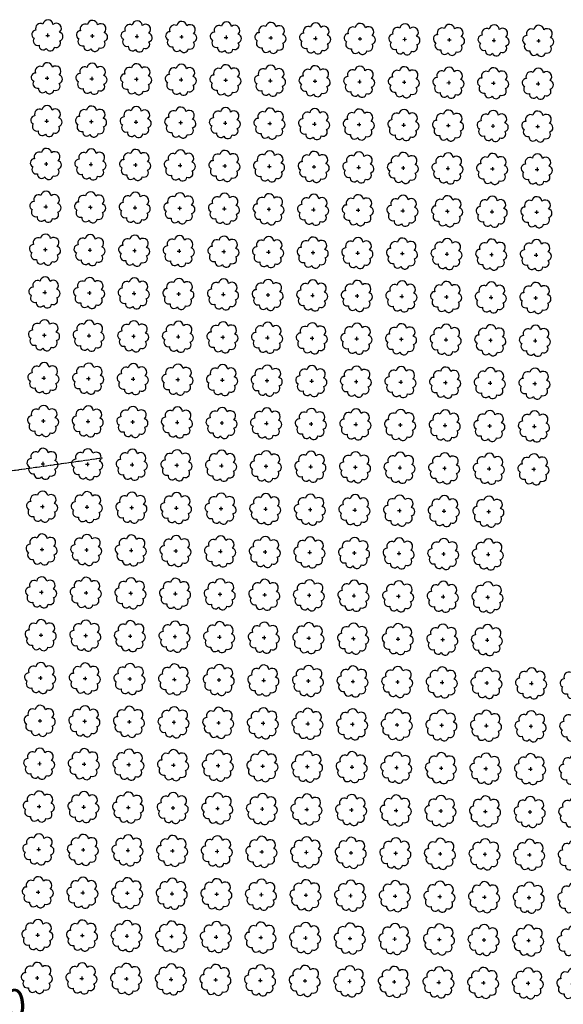
# Model space of a CAD drawing. Extents: x 4529664 to 4552355, y 7524258 to 7537975.
# Drawn here: x 4549009 to 4549202, y 7526734 to 7527085 of the extents above; entities that cross this region are included whole.
import ezdxf

# ---------------------------------------------------------------- set-up
doc = ezdxf.new("R2010")
doc.units = 0
doc.linetypes.add('CENTER', pattern=[50.8, 31.75, -6.35, 6.35, -6.35])
for name, color, linetype in [('Arboles', 86, 'Continuous'), ('Ejes', 250, 'Continuous'), ('textos perfiles', 3, 'Continuous')]:
    doc.layers.add(name, color=color, linetype=linetype)
doc.styles.add('ARIAL_rotulo reg', font='ARIAL.TTF')

# ---------------------------------------------------------------- blocks, each defined once
blk = doc.blocks.new('arbol-50')
for p, q in [((-0.64, -0.01), (0.64, 0.01)), ((-0.01, 0.64), (0.01, -0.64))]:
    blk.add_line(p, q)
at = {"linetype": 'Continuous'}
blk.add_lwpolyline([(-1.73, 4, 0.708873), (-4.18, 1.79, 0.806065), (-4.78, -1.09, 0.702562), (-3.01, -3.56, 0.766456), (-0.41, -4.63, 0.757613), (2.49, -4.21, 0.752523), (4.34, -1.85, 0.778938), (4.27, 1.16, 0.983288), (1.87, 3.93, 0.866104)], format="xyb", close=True, dxfattribs=at)

msp = doc.modelspace()

# ---------------------------------------------------------------- linework, layer by layer
at = {"layer": 'Ejes', "color": 4, "linetype": 'CENTER', "ltscale": 0.025}
msp.add_lwpolyline([(4549038.05, 7526928.82), (4548543.06, 7526858.24)], dxfattribs=at)

# ---------------------------------------------------------------- block references
at = {"layer": 'Arboles', "rotation": 359.3632111395618}
for p in [(4549018.47, 7527079.42, 277.88), (4549034.37, 7527079.24, 277.88), (4549050.27, 7527079.07, 277.88), (4549066.17, 7527078.89, 277.88), (4549082.06, 7527078.71, 277.88), (4549097.96, 7527078.54, 277.88), (4549113.86, 7527078.36, 277.88), (4549129.76, 7527078.18, 277.88), (4549145.66, 7527078.01, 277.88), (4549161.56, 7527077.83, 277.88), (4549177.46, 7527077.65, 277.88), (4549193.36, 7527077.48, 277.88), (4549018.3, 7527064.16, 277.88), (4549034.2, 7527063.98, 277.88), (4549050.1, 7527063.8, 277.88), (4549066, 7527063.63, 277.88), (4549081.9, 7527063.45, 277.88), (4549097.79, 7527063.27, 277.88), (4549113.69, 7527063.1, 277.88), (4549129.59, 7527062.92, 277.88), (4549145.49, 7527062.74, 277.88), (4549161.39, 7527062.57, 277.88), (4549177.29, 7527062.39, 277.88), (4549193.19, 7527062.21, 277.88), (4549018.13, 7527048.89, 277.88), (4549034.03, 7527048.72, 277.88), (4549049.93, 7527048.54, 277.88), (4549065.83, 7527048.36, 277.88), (4549081.73, 7527048.19, 277.88), (4549097.62, 7527048.01, 277.88), (4549113.52, 7527047.83, 277.88), (4549129.42, 7527047.66, 277.88), (4549145.32, 7527047.48, 277.88), (4549161.22, 7527047.3, 277.88), (4549177.12, 7527047.13, 277.88), (4549193.02, 7527046.95, 277.88), (4549017.96, 7527033.63, 277.88), (4549033.86, 7527033.45, 277.88), (4549049.76, 7527033.28, 277.88), (4549065.66, 7527033.1, 277.88), (4549081.56, 7527032.92, 277.88), (4549097.45, 7527032.74, 277.88), (4549113.35, 7527032.57, 277.88), (4549129.25, 7527032.39, 277.88), (4549145.15, 7527032.21, 277.88), (4549161.05, 7527032.04, 277.88), (4549176.95, 7527031.86, 277.88), (4549192.85, 7527031.68, 277.88), (4549017.79, 7527018.36, 277.88), (4549033.69, 7527018.19, 277.88), (4549049.59, 7527018.01, 277.88), (4549065.49, 7527017.83, 277.88), (4549081.39, 7527017.66, 277.88), (4549097.29, 7527017.48, 277.88), (4549113.18, 7527017.3, 277.88), (4549129.08, 7527017.13, 277.88), (4549144.98, 7527016.95, 277.88), (4549160.88, 7527016.77, 277.88), (4549176.78, 7527016.6, 277.88), (4549192.68, 7527016.42, 277.88), (4549017.62, 7527003.1, 277.88), (4549033.52, 7527002.92, 277.88), (4549049.42, 7527002.75, 277.88), (4549065.32, 7527002.57, 277.88), (4549081.22, 7527002.39, 277.88), (4549097.12, 7527002.22, 277.88), (4549113.01, 7527002.04, 277.88), (4549128.91, 7527001.86, 277.88), (4549144.81, 7527001.69, 277.88), (4549160.71, 7527001.51, 277.88), (4549176.61, 7527001.33, 277.88), (4549192.51, 7527001.16, 277.88), (4549017.45, 7526987.84, 277.88), (4549033.35, 7526987.66, 277.88), (4549049.25, 7526987.48, 277.88), (4549065.15, 7526987.31, 277.88), (4549081.05, 7526987.13, 277.88), (4549096.95, 7526986.95, 277.88), (4549112.84, 7526986.78, 277.88), (4549128.74, 7526986.6, 277.88), (4549144.64, 7526986.42, 277.88), (4549160.54, 7526986.25, 277.88), (4549176.44, 7526986.07, 277.88), (4549192.34, 7526985.89, 277.88), (4549017.28, 7526972.57, 277.88), (4549033.18, 7526972.4, 277.88), (4549049.08, 7526972.22, 277.88), (4549064.98, 7526972.04, 277.88), (4549080.88, 7526971.87, 277.88), (4549096.78, 7526971.69, 277.88), (4549112.68, 7526971.51, 277.88), (4549128.57, 7526971.34, 277.88), (4549144.47, 7526971.16, 277.88), (4549160.37, 7526970.98, 277.88), (4549176.27, 7526970.81, 277.88), (4549192.17, 7526970.63, 277.88), (4549017.11, 7526957.31, 277.88), (4549033.01, 7526957.13, 277.88), (4549048.91, 7526956.95, 277.88), (4549064.81, 7526956.78, 277.88), (4549080.71, 7526956.6, 277.88), (4549096.61, 7526956.42, 277.88), (4549112.51, 7526956.25, 277.88), (4549128.4, 7526956.07, 277.88), (4549144.3, 7526955.89, 277.88), (4549160.2, 7526955.72, 277.88), (4549176.1, 7526955.54, 277.88), (4549192, 7526955.36, 277.88), (4549016.94, 7526942.04, 277.88), (4549032.84, 7526941.87, 277.88), (4549048.74, 7526941.69, 277.88), (4549064.64, 7526941.51, 277.88), (4549080.54, 7526941.34, 277.88), (4549096.44, 7526941.16, 277.88), (4549112.34, 7526940.98, 277.88), (4549128.23, 7526940.81, 277.88), (4549144.13, 7526940.63, 277.88), (4549160.03, 7526940.45, 277.88), (4549175.93, 7526940.28, 277.88), (4549191.83, 7526940.1, 277.88), (4549016.77, 7526926.78, 277.88), (4549032.67, 7526926.6, 277.88), (4549048.57, 7526926.43, 277.88), (4549064.47, 7526926.25, 277.88), (4549080.37, 7526926.07, 277.88), (4549096.27, 7526925.9, 277.88), (4549112.17, 7526925.72, 277.88), (4549128.07, 7526925.54, 277.88), (4549143.96, 7526925.37, 277.88), (4549159.86, 7526925.19, 277.88), (4549175.76, 7526925.01, 277.88), (4549191.66, 7526924.84, 277.88), (4549016.6, 7526911.52, 277.88), (4549032.5, 7526911.34, 277.88), (4549048.4, 7526911.16, 277.88), (4549064.3, 7526910.99, 277.88), (4549080.2, 7526910.81, 277.88), (4549096.1, 7526910.63, 277.88), (4549112, 7526910.46, 277.88), (4549127.9, 7526910.28, 277.88), (4549143.79, 7526910.1, 277.88), (4549159.69, 7526909.93, 277.88), (4549175.59, 7526909.75, 277.88), (4549016.43, 7526896.25, 277.88), (4549032.33, 7526896.08, 277.88), (4549048.23, 7526895.9, 277.88), (4549064.13, 7526895.72, 277.88), (4549080.03, 7526895.55, 277.88), (4549095.93, 7526895.37, 277.88), (4549111.83, 7526895.19, 277.88), (4549127.73, 7526895.02, 277.88), (4549143.62, 7526894.84, 277.88), (4549159.52, 7526894.66, 277.88), (4549175.42, 7526894.49, 277.88), (4549016.26, 7526880.99, 277.88), (4549032.16, 7526880.81, 277.88), (4549048.06, 7526880.63, 277.88), (4549063.96, 7526880.46, 277.88), (4549079.86, 7526880.28, 277.88), (4549095.76, 7526880.1, 277.88), (4549111.66, 7526879.93, 277.88), (4549127.56, 7526879.75, 277.88), (4549143.46, 7526879.57, 277.88), (4549159.35, 7526879.4, 277.88), (4549175.25, 7526879.22, 277.88), (4549016.09, 7526865.72, 277.88), (4549031.99, 7526865.55, 277.88), (4549047.89, 7526865.37, 277.88), (4549063.79, 7526865.19, 277.88), (4549079.69, 7526865.02, 277.88), (4549095.59, 7526864.84, 277.88), (4549111.49, 7526864.66, 277.88), (4549127.39, 7526864.49, 277.88), (4549143.29, 7526864.31, 277.88), (4549159.18, 7526864.13, 277.88), (4549175.08, 7526863.96, 277.88), (4549015.92, 7526850.46, 277.88), (4549031.82, 7526850.28, 277.88), (4549047.72, 7526850.11, 277.88), (4549063.62, 7526849.93, 277.88), (4549079.52, 7526849.75, 277.88), (4549095.42, 7526849.58, 277.88), (4549111.32, 7526849.4, 277.88), (4549127.22, 7526849.22, 277.88), (4549143.12, 7526849.05, 277.88), (4549159.01, 7526848.87, 277.88), (4549174.91, 7526848.69, 277.88), (4549190.81, 7526848.52, 277.88), (4549206.71, 7526848.34, 277.88), (4549015.75, 7526835.2, 277.88), (4549031.65, 7526835.02, 277.88), (4549047.55, 7526834.84, 277.88), (4549063.45, 7526834.67, 277.88), (4549079.35, 7526834.49, 277.88), (4549095.25, 7526834.31, 277.88), (4549111.15, 7526834.14, 277.88), (4549127.05, 7526833.96, 277.88), (4549142.95, 7526833.78, 277.88), (4549158.85, 7526833.61, 277.88), (4549174.74, 7526833.43, 277.88), (4549190.64, 7526833.25, 277.88), (4549206.54, 7526833.08, 277.88), (4549015.58, 7526819.93, 277.88), (4549031.48, 7526819.76, 277.88), (4549047.38, 7526819.58, 277.88), (4549063.28, 7526819.4, 277.88), (4549079.18, 7526819.23, 277.88), (4549095.08, 7526819.05, 277.88), (4549110.98, 7526818.87, 277.88), (4549126.88, 7526818.7, 277.88), (4549142.78, 7526818.52, 277.88), (4549158.68, 7526818.34, 277.88), (4549174.57, 7526818.17, 277.88), (4549190.47, 7526817.99, 277.88), (4549206.37, 7526817.81, 277.88), (4549015.42, 7526804.67, 277.88), (4549031.31, 7526804.49, 277.88), (4549047.21, 7526804.31, 277.88), (4549063.11, 7526804.14, 277.88), (4549079.01, 7526803.96, 277.88), (4549094.91, 7526803.78, 277.88), (4549110.81, 7526803.61, 277.88), (4549126.71, 7526803.43, 277.88), (4549142.61, 7526803.25, 277.88), (4549158.51, 7526803.08, 277.88), (4549174.4, 7526802.9, 277.88), (4549190.3, 7526802.72, 277.88), (4549206.2, 7526802.55, 277.88), (4549015.25, 7526789.4, 277.88), (4549031.14, 7526789.23, 277.88), (4549047.04, 7526789.05, 277.88), (4549062.94, 7526788.87, 277.88), (4549078.84, 7526788.7, 277.88), (4549094.74, 7526788.52, 277.88), (4549110.64, 7526788.34, 277.88), (4549126.54, 7526788.17, 277.88), (4549142.44, 7526787.99, 277.88), (4549158.34, 7526787.81, 277.88), (4549174.24, 7526787.64, 277.88), (4549190.13, 7526787.46, 277.88), (4549206.03, 7526787.28, 277.88), (4549015.08, 7526774.14, 277.88), (4549030.97, 7526773.96, 277.88), (4549046.87, 7526773.79, 277.88), (4549062.77, 7526773.61, 277.88), (4549078.67, 7526773.43, 277.88), (4549094.57, 7526773.26, 277.88), (4549110.47, 7526773.08, 277.88), (4549126.37, 7526772.9, 277.88), (4549142.27, 7526772.73, 277.88), (4549158.17, 7526772.55, 277.88), (4549174.07, 7526772.37, 277.88), (4549189.96, 7526772.2, 277.88), (4549205.86, 7526772.02, 277.88), (4549014.91, 7526758.88, 277.88), (4549030.81, 7526758.7, 277.88), (4549046.7, 7526758.52, 277.88), (4549062.6, 7526758.35, 277.88), (4549078.5, 7526758.17, 277.88), (4549094.4, 7526757.99, 277.88), (4549110.3, 7526757.82, 277.88), (4549126.2, 7526757.64, 277.88), (4549142.1, 7526757.46, 277.88), (4549158, 7526757.29, 277.88), (4549173.9, 7526757.11, 277.88), (4549189.79, 7526756.93, 277.88), (4549205.69, 7526756.76, 277.88), (4549014.74, 7526743.61, 277.88), (4549030.64, 7526743.44, 277.88), (4549046.53, 7526743.26, 277.88), (4549062.43, 7526743.08, 277.88), (4549078.33, 7526742.91, 277.88), (4549094.23, 7526742.73, 277.88), (4549110.13, 7526742.55, 277.88), (4549126.03, 7526742.38, 277.88), (4549141.93, 7526742.2, 277.88), (4549157.83, 7526742.02, 277.88), (4549173.73, 7526741.84, 277.88), (4549189.63, 7526741.67, 277.88), (4549205.52, 7526741.49, 277.88)]:
    msp.add_blockref('arbol-50', p, dxfattribs=at)

# ---------------------------------------------------------------- texts
at = {"layer": 'textos perfiles', "style": 'ARIAL_rotulo reg'}
msp.add_text('Prog.1+000,00', height=10, rotation=7.2229, dxfattribs=at).set_placement((4548921.62, 7526718.76, -247))

doc.saveas('drawing.dxf')
